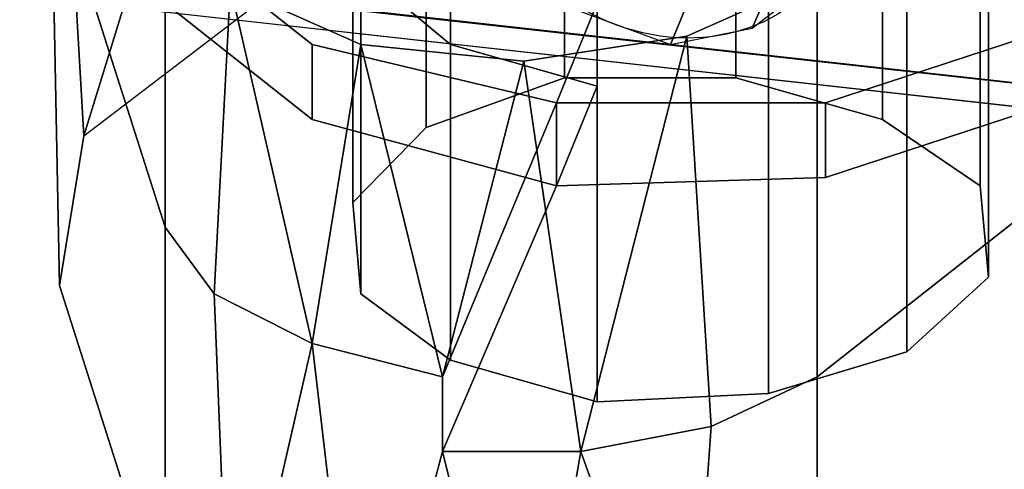
# Model space of a CAD drawing. Units: inches. Extents: x 20501 to 26201, y -2374 to 3753.
# Drawn here: x 23662 to 23708, y -566 to -545 of the extents above; entities that cross this region are included whole.
import ezdxf

# ---------------------------------------------------------------- set-up
doc = ezdxf.new("R2010")
doc.units = ezdxf.units.IN
doc.header["$MEASUREMENT"] = 0
doc.layers.add('HARDWOOD CWPg169.599', color=250, linetype='Continuous', lineweight=25)
doc.layers.add('МАФЫ НАШИ', color=250, linetype='Continuous', lineweight=25)

# ---------------------------------------------------------------- blocks, each defined once
blk = doc.blocks.new('пароьт78щ')
at = {"layer": 'МАФЫ НАШИ', "color": 18, "lineweight": 25}
for p, q in [((24162.962, -598.492), (23218.077, -493.24)), ((23218.077, -493.24), (24162.962, -598.492)), ((24162.962, -598.492), (23218.077, -493.24)), ((23218.077, -493.24), (24162.962, -598.492)), ((24164.476, -598.492), (23219.591, -493.626)), ((23219.591, -493.626), (24164.476, -598.492)), ((24164.476, -598.492), (23219.591, -493.626)), ((23219.591, -493.626), (24164.476, -598.492)), ((24163.719, -599.649), (23218.456, -494.397)), ((23218.456, -494.397), (24163.719, -599.649)), ((24163.719, -599.649), (23218.456, -494.397)), ((23218.456, -494.397), (24163.719, -599.649)), ((23682.006, -546.059), (23682.006, -527.939)), ((23682.006, -546.059), (23682.006, -527.939)), ((23682.006, -546.059), (23682.006, -527.939)), ((23682.006, -527.939), (23682.006, -546.059)), ((23687.303, -529.481), (23687.303, -547.601)), ((23687.303, -547.601), (23687.303, -529.481)), ((23687.303, -529.481), (23687.303, -547.601)), ((23687.303, -547.601), (23687.303, -529.481)), ((23671.032, -530.637), (23664.977, -550.3)), ((23671.032, -530.637), (23664.977, -550.3)), ((23664.977, -550.3), (23671.032, -530.637)), ((23671.032, -530.637), (23664.977, -550.3)), ((23680.87, -549.914), (23680.87, -531.408)), ((23680.87, -531.408), (23680.87, -549.914)), ((23680.87, -549.914), (23680.87, -531.408)), ((23680.87, -531.408), (23680.87, -549.914)), ((23696.007, -545.288), (23701.683, -532.18)), ((23701.683, -532.18), (23696.007, -545.288)), ((23696.007, -545.288), (23701.683, -532.18)), ((23701.683, -532.18), (23696.007, -545.288)), ((23692.223, -546.059), (23697.52, -532.951)), ((23697.52, -532.951), (23692.223, -546.059)), ((23692.223, -546.059), (23697.52, -532.951)), ((23697.52, -532.951), (23692.223, -546.059)), ((23695.25, -547.601), (23695.25, -532.951)), ((23695.25, -547.601), (23695.25, -532.951)), ((23695.25, -547.601), (23695.25, -532.951)), ((23695.25, -532.951), (23695.25, -547.601)), ((23702.061, -534.878), (23702.061, -549.529)), ((23702.061, -549.529), (23702.061, -534.878)), ((23702.061, -549.529), (23702.061, -534.878)), ((23702.061, -534.878), (23702.061, -549.529)), ((23663.464, -537.192), (23663.842, -557.24)), ((23663.842, -557.24), (23663.464, -537.192)), ((23663.464, -537.192), (23663.842, -557.24)), ((23663.842, -557.24), (23663.464, -537.192)), ((23664.22, -537.192), (23664.977, -550.3)), ((23664.977, -550.3), (23664.22, -537.192)), ((23664.977, -550.3), (23664.22, -537.192)), ((23706.602, -537.963), (23706.602, -552.613)), ((23706.602, -537.963), (23706.602, -552.613)), ((23706.602, -537.963), (23706.602, -552.613)), ((23706.602, -552.613), (23706.602, -537.963)), ((23677.465, -538.734), (23677.465, -553.384)), ((23677.465, -553.384), (23677.465, -538.734)), ((23677.465, -538.734), (23677.465, -553.384)), ((23677.465, -553.384), (23677.465, -538.734)), ((23663.842, -539.119), (23668.761, -554.541)), ((23668.761, -554.541), (23663.842, -539.119)), ((23663.842, -539.119), (23668.761, -554.541)), ((23668.761, -554.541), (23663.842, -539.119)), ((23663.842, -539.119), (23668.761, -554.541)), ((23668.761, -554.541), (23663.842, -539.119)), ((23663.842, -539.119), (23668.761, -554.541)), ((23668.761, -554.541), (23663.842, -539.119)), ((23668.761, -554.541), (23668.761, -539.89)), ((23668.761, -539.89), (23668.761, -554.541)), ((23668.761, -539.89), (23668.761, -554.541)), ((23668.761, -554.541), (23668.761, -539.89)), ((23675.573, -546.059), (23668.761, -540.661)), ((23675.573, -546.059), (23668.761, -540.661)), ((23668.761, -540.661), (23675.573, -546.059)), ((23668.761, -540.661), (23675.573, -546.059)), ((23675.573, -546.059), (23668.761, -540.661)), ((23675.573, -546.059), (23668.761, -540.661)), ((23668.761, -540.661), (23675.573, -546.059)), ((23668.761, -540.661), (23675.573, -546.059)), ((23703.196, -541.818), (23703.196, -560.324)), ((23703.196, -560.324), (23703.196, -541.818)), ((23703.196, -560.324), (23703.196, -541.818)), ((23703.196, -541.818), (23703.196, -560.324)), ((23706.981, -556.854), (23706.981, -542.204)), ((23706.981, -556.854), (23706.981, -542.204)), ((23706.981, -542.204), (23706.981, -556.854)), ((23706.981, -556.854), (23706.981, -542.204)), ((23677.843, -542.589), (23682.006, -546.059)), ((23677.843, -542.589), (23677.843, -557.625)), ((23682.006, -546.059), (23677.843, -542.589)), ((23677.843, -542.589), (23677.843, -557.625)), ((23682.006, -546.059), (23677.843, -542.589)), ((23677.843, -542.589), (23677.843, -557.625)), ((23677.843, -557.625), (23677.843, -542.589)), ((23677.843, -542.589), (23682.006, -546.059)), ((23682.006, -546.059), (23677.843, -542.589)), ((23677.843, -542.589), (23682.006, -546.059)), ((23677.843, -542.589), (23682.006, -546.059)), ((23682.006, -546.059), (23677.843, -542.589)), ((23699.034, -542.975), (23692.979, -545.673)), ((23692.979, -545.673), (23699.034, -542.975)), ((23699.034, -542.975), (23692.979, -545.673)), ((23692.979, -545.673), (23699.034, -542.975)), ((23696.007, -545.288), (23699.034, -542.975)), ((23696.007, -545.288), (23699.034, -542.975)), ((23699.034, -542.975), (23699.034, -561.481)), ((23699.034, -542.975), (23699.034, -561.481)), ((23699.034, -561.481), (23699.034, -542.975)), ((23699.034, -542.975), (23699.034, -561.481)), ((23671.789, -543.36), (23671.032, -557.625)), ((23671.032, -557.625), (23671.789, -543.36)), ((23671.789, -543.36), (23671.032, -557.625)), ((23677.843, -546.059), (23671.789, -543.36)), ((23675.573, -559.938), (23671.789, -543.36)), ((23671.789, -543.36), (23675.573, -559.938)), ((23677.843, -546.059), (23671.789, -543.36)), ((23675.573, -559.938), (23671.789, -543.36)), ((23671.789, -543.36), (23677.843, -546.059)), ((23671.789, -543.36), (23675.573, -559.938)), ((23664.977, -550.3), (23672.545, -544.517)), ((23664.977, -550.3), (23672.545, -544.517)), ((23664.977, -550.3), (23672.545, -544.517)), ((23675.573, -549.529), (23668.761, -544.131)), ((23668.761, -544.131), (23675.573, -549.529)), ((23668.761, -544.131), (23675.573, -549.529)), ((23668.761, -544.131), (23675.573, -549.529)), ((23675.573, -549.529), (23668.761, -544.131)), ((23668.761, -544.131), (23675.573, -549.529)), ((23675.573, -549.529), (23668.761, -544.131)), ((23675.573, -549.529), (23668.761, -544.131)), ((23688.817, -544.131), (23686.925, -548.758)), ((23686.925, -548.758), (23688.817, -544.131)), ((23686.925, -548.758), (23688.817, -544.131)), ((23688.817, -544.131), (23686.925, -548.758)), ((23688.817, -544.131), (23686.925, -548.758)), ((23686.925, -548.758), (23688.817, -544.131)), ((23686.925, -548.758), (23688.817, -544.131)), ((23688.817, -544.131), (23686.925, -548.758)), ((23688.06, -544.517), (23692.223, -546.059)), ((23688.06, -544.517), (23692.223, -546.059)), ((23688.817, -547.987), (23688.817, -544.131)), ((23688.817, -547.987), (23688.817, -544.131)), ((23688.817, -544.131), (23688.817, -547.987)), ((23688.817, -547.987), (23688.817, -544.131)), ((23688.817, -544.131), (23688.817, -547.987)), ((23688.817, -544.131), (23688.817, -547.987)), ((23688.817, -547.987), (23688.817, -544.131)), ((23688.817, -544.131), (23688.817, -547.987)), ((23696.763, -544.131), (23696.763, -562.252)), ((23696.763, -544.131), (23696.763, -562.252)), ((23696.763, -544.131), (23696.763, -562.252)), ((23696.763, -562.252), (23696.763, -544.131)), ((23692.223, -546.059), (23696.007, -545.288)), ((23692.223, -546.059), (23696.007, -545.288)), ((23699.412, -548.758), (23710.008, -545.288)), ((23710.008, -545.288), (23699.412, -548.758)), ((23699.412, -548.758), (23710.008, -545.288)), ((23699.412, -548.758), (23710.008, -545.288)), ((23699.412, -548.758), (23710.008, -545.288)), ((23710.008, -545.288), (23699.412, -548.758)), ((23710.008, -545.288), (23699.412, -548.758)), ((23710.008, -545.288), (23699.412, -548.758)), ((23692.979, -545.673), (23685.411, -546.83)), ((23685.411, -546.83), (23692.979, -545.673)), ((23692.979, -545.673), (23685.411, -546.83)), ((23692.979, -545.673), (23685.411, -546.83)), ((23692.979, -545.673), (23688.06, -564.95)), ((23692.979, -545.673), (23688.06, -564.95)), ((23688.06, -564.95), (23692.979, -545.673)), ((23692.979, -545.673), (23694.115, -563.794)), ((23694.115, -563.794), (23692.979, -545.673)), ((23694.115, -563.794), (23692.979, -545.673)), ((23694.115, -563.794), (23692.979, -545.673)), ((23675.573, -549.529), (23675.573, -546.059)), ((23675.573, -546.059), (23675.573, -549.529)), ((23686.925, -548.758), (23675.573, -546.059)), ((23686.925, -548.758), (23675.573, -546.059)), ((23675.573, -546.059), (23686.925, -548.758)), ((23675.573, -559.938), (23677.843, -546.059)), ((23675.573, -546.059), (23686.925, -548.758)), ((23675.573, -549.529), (23675.573, -546.059)), ((23675.573, -546.059), (23675.573, -549.529)), ((23686.925, -548.758), (23675.573, -546.059)), ((23686.925, -548.758), (23675.573, -546.059)), ((23675.573, -546.059), (23675.573, -549.529)), ((23675.573, -549.529), (23675.573, -546.059)), ((23675.573, -546.059), (23686.925, -548.758)), ((23675.573, -559.938), (23677.843, -546.059)), ((23675.573, -546.059), (23675.573, -549.529)), ((23675.573, -549.529), (23675.573, -546.059)), ((23675.573, -546.059), (23686.925, -548.758)), ((23675.573, -559.938), (23677.843, -546.059)), ((23677.843, -546.059), (23675.573, -559.938)), ((23685.411, -546.83), (23677.843, -546.059)), ((23685.411, -546.83), (23677.843, -546.059)), ((23677.843, -546.059), (23681.627, -561.481)), ((23681.627, -561.481), (23677.843, -546.059)), ((23677.843, -546.059), (23685.411, -546.83)), ((23685.411, -546.83), (23677.843, -546.059)), ((23677.843, -546.059), (23681.627, -561.481)), ((23677.843, -546.059), (23681.627, -561.481)), ((23682.006, -546.059), (23688.817, -547.987)), ((23688.817, -547.987), (23682.006, -546.059)), ((23682.006, -546.059), (23682.006, -560.709)), ((23682.006, -560.709), (23682.006, -546.059)), ((23688.817, -547.987), (23682.006, -546.059)), ((23682.006, -560.709), (23682.006, -546.059)), ((23682.006, -546.059), (23688.817, -547.987)), ((23682.006, -546.059), (23682.006, -560.709)), ((23688.817, -547.987), (23682.006, -546.059)), ((23688.817, -547.987), (23682.006, -546.059)), ((23682.006, -546.059), (23688.817, -547.987)), ((23688.817, -547.987), (23682.006, -546.059)), ((23685.411, -546.83), (23681.627, -561.481)), ((23685.411, -546.83), (23681.627, -561.481)), ((23681.627, -561.481), (23685.411, -546.83)), ((23685.411, -546.83), (23688.06, -564.95)), ((23688.06, -564.95), (23685.411, -546.83)), ((23685.411, -546.83), (23688.06, -564.95)), ((23688.06, -564.95), (23685.411, -546.83)), ((23680.87, -549.914), (23687.303, -547.601)), ((23687.303, -547.601), (23680.87, -549.914)), ((23680.87, -549.914), (23687.303, -547.601)), ((23680.87, -549.914), (23687.303, -547.601)), ((23687.303, -547.601), (23695.25, -547.601)), ((23695.25, -547.601), (23687.303, -547.601)), ((23687.303, -547.601), (23695.25, -547.601)), ((23687.303, -547.601), (23695.25, -547.601)), ((23702.061, -549.529), (23695.25, -547.601)), ((23702.061, -549.529), (23695.25, -547.601)), ((23695.25, -547.601), (23702.061, -549.529)), ((23695.25, -547.601), (23702.061, -549.529)), ((23688.817, -547.987), (23686.925, -552.613)), ((23686.925, -552.613), (23688.817, -547.987)), ((23686.925, -552.613), (23688.817, -547.987)), ((23688.817, -547.987), (23686.925, -552.613)), ((23688.817, -547.987), (23686.925, -552.613)), ((23686.925, -552.613), (23688.817, -547.987)), ((23686.925, -552.613), (23688.817, -547.987)), ((23688.817, -547.987), (23686.925, -552.613)), ((23688.817, -562.637), (23688.817, -547.987)), ((23688.817, -562.637), (23688.817, -547.987)), ((23688.817, -562.637), (23688.817, -547.987)), ((23688.817, -547.987), (23688.817, -562.637)), ((23699.034, -561.481), (23715.684, -548.372)), ((23699.034, -561.481), (23715.684, -548.372)), ((23699.034, -561.481), (23715.684, -548.372)), ((23699.034, -561.481), (23715.684, -548.372)), ((23715.684, -548.372), (23699.034, -561.481)), ((23715.684, -548.372), (23699.034, -561.481)), ((23699.034, -561.481), (23715.684, -548.372)), ((23715.684, -548.372), (23699.034, -561.481)), ((23681.627, -561.481), (23686.925, -548.758)), ((23681.627, -561.481), (23686.925, -548.758)), ((23686.925, -548.758), (23681.627, -561.481)), ((23686.925, -548.758), (23681.627, -561.481)), ((23686.925, -548.758), (23681.627, -561.481)), ((23681.627, -561.481), (23686.925, -548.758)), ((23686.925, -548.758), (23681.627, -561.481)), ((23681.627, -561.481), (23686.925, -548.758)), ((23686.925, -548.758), (23686.925, -552.613)), ((23686.925, -552.613), (23686.925, -548.758)), ((23686.925, -548.758), (23699.412, -548.758)), ((23686.925, -552.613), (23686.925, -548.758)), ((23686.925, -548.758), (23686.925, -552.613)), ((23699.412, -548.758), (23686.925, -548.758)), ((23686.925, -552.613), (23686.925, -548.758)), ((23686.925, -552.613), (23686.925, -548.758)), ((23686.925, -548.758), (23699.412, -548.758)), ((23686.925, -552.613), (23686.925, -548.758)), ((23686.925, -552.613), (23686.925, -548.758)), ((23686.925, -548.758), (23699.412, -548.758)), ((23686.925, -548.758), (23699.412, -548.758)), ((23686.925, -552.613), (23686.925, -548.758)), ((23686.925, -548.758), (23686.925, -552.613)), ((23699.412, -548.758), (23686.925, -548.758)), ((23686.925, -548.758), (23686.925, -552.613)), ((23686.925, -552.613), (23686.925, -548.758)), ((23699.412, -548.758), (23686.925, -548.758)), ((23686.925, -548.758), (23686.925, -552.613)), ((23686.925, -548.758), (23686.925, -552.613)), ((23699.412, -548.758), (23686.925, -548.758)), ((23686.925, -548.758), (23686.925, -552.613)), ((23686.925, -548.758), (23686.925, -552.613)), ((23710.008, -548.758), (23699.412, -552.228)), ((23699.412, -552.228), (23699.412, -548.758)), ((23699.412, -548.758), (23699.412, -552.228)), ((23710.008, -548.758), (23699.412, -552.228)), ((23699.412, -552.228), (23699.412, -548.758)), ((23699.412, -548.758), (23699.412, -552.228)), ((23699.412, -552.228), (23710.008, -548.758)), ((23710.008, -548.758), (23699.412, -552.228)), ((23699.412, -548.758), (23699.412, -552.228)), ((23699.412, -552.228), (23710.008, -548.758)), ((23699.412, -552.228), (23699.412, -548.758)), ((23710.008, -548.758), (23699.412, -552.228)), ((23699.412, -548.758), (23699.412, -552.228)), ((23699.412, -552.228), (23710.008, -548.758)), ((23699.412, -552.228), (23699.412, -548.758)), ((23699.412, -552.228), (23710.008, -548.758)), ((23686.925, -552.613), (23675.573, -549.529)), ((23675.573, -549.529), (23686.925, -552.613)), ((23675.573, -549.529), (23686.925, -552.613)), ((23675.573, -549.529), (23686.925, -552.613)), ((23686.925, -552.613), (23675.573, -549.529)), ((23675.573, -549.529), (23686.925, -552.613)), ((23686.925, -552.613), (23675.573, -549.529)), ((23686.925, -552.613), (23675.573, -549.529)), ((23706.602, -552.613), (23702.061, -549.529)), ((23706.602, -552.613), (23702.061, -549.529)), ((23702.061, -549.529), (23706.602, -552.613)), ((23702.061, -549.529), (23706.602, -552.613)), ((23677.465, -553.384), (23680.87, -549.914)), ((23677.465, -553.384), (23680.87, -549.914)), ((23680.87, -549.914), (23677.465, -553.384)), ((23677.465, -553.384), (23680.87, -549.914)), ((23663.842, -557.24), (23664.977, -550.3)), ((23663.842, -557.24), (23664.977, -550.3)), ((23664.977, -550.3), (23663.842, -557.24)), ((23663.842, -557.24), (23664.977, -550.3)), ((23699.412, -552.228), (23686.925, -552.613)), ((23699.412, -552.228), (23686.925, -552.613)), ((23686.925, -552.613), (23699.412, -552.228)), ((23699.412, -552.228), (23686.925, -552.613)), ((23686.925, -552.613), (23699.412, -552.228)), ((23699.412, -552.228), (23686.925, -552.613)), ((23686.925, -552.613), (23699.412, -552.228)), ((23686.925, -552.613), (23699.412, -552.228)), ((23686.925, -552.613), (23681.627, -564.95)), ((23681.627, -564.95), (23686.925, -552.613)), ((23681.627, -564.95), (23686.925, -552.613)), ((23686.925, -552.613), (23681.627, -564.95)), ((23681.627, -564.95), (23686.925, -552.613)), ((23686.925, -552.613), (23681.627, -564.95)), ((23686.925, -552.613), (23681.627, -564.95)), ((23681.627, -564.95), (23686.925, -552.613)), ((23706.602, -552.613), (23706.981, -556.854)), ((23706.981, -556.854), (23706.602, -552.613)), ((23706.602, -552.613), (23706.981, -556.854)), ((23706.602, -552.613), (23706.981, -556.854)), ((23677.843, -557.625), (23677.465, -553.384)), ((23677.843, -557.625), (23677.465, -553.384)), ((23677.465, -553.384), (23677.843, -557.625)), ((23677.843, -557.625), (23677.465, -553.384)), ((23668.761, -554.541), (23668.761, -572.661)), ((23668.761, -572.661), (23668.761, -554.541)), ((23668.761, -554.541), (23671.032, -557.625)), ((23671.032, -557.625), (23668.761, -554.541)), ((23668.761, -554.541), (23671.032, -557.625)), ((23671.032, -557.625), (23668.761, -554.541)), ((23668.761, -554.541), (23668.761, -572.661)), ((23671.032, -557.625), (23668.761, -554.541)), ((23668.761, -572.661), (23668.761, -554.541)), ((23668.761, -554.541), (23671.032, -557.625)), ((23668.761, -554.541), (23671.032, -557.625)), ((23671.032, -557.625), (23668.761, -554.541)), ((23703.196, -560.324), (23706.981, -556.854)), ((23706.981, -556.854), (23703.196, -560.324)), ((23703.196, -560.324), (23706.981, -556.854)), ((23706.981, -556.854), (23703.196, -560.324)), ((23668.761, -572.661), (23663.842, -557.24)), ((23668.761, -572.661), (23663.842, -557.24)), ((23663.842, -557.24), (23668.761, -572.661)), ((23668.761, -572.661), (23663.842, -557.24)), ((23671.032, -557.625), (23675.573, -559.938)), ((23675.573, -559.938), (23671.032, -557.625)), ((23671.032, -557.625), (23675.573, -559.938)), ((23671.789, -576.517), (23671.032, -557.625)), ((23671.032, -557.625), (23671.789, -576.517)), ((23675.573, -559.938), (23671.032, -557.625)), ((23671.789, -576.517), (23671.032, -557.625)), ((23671.032, -557.625), (23675.573, -559.938)), ((23671.032, -557.625), (23671.789, -576.517)), ((23671.032, -557.625), (23675.573, -559.938)), ((23675.573, -559.938), (23671.032, -557.625)), ((23677.843, -557.625), (23682.006, -560.709)), ((23682.006, -560.709), (23677.843, -557.625)), ((23677.843, -557.625), (23682.006, -560.709)), ((23682.006, -560.709), (23677.843, -557.625)), ((23675.573, -559.938), (23671.789, -576.517)), ((23671.789, -576.517), (23675.573, -559.938)), ((23675.573, -559.938), (23671.789, -576.517)), ((23681.627, -561.481), (23675.573, -559.938)), ((23677.843, -579.215), (23675.573, -559.938)), ((23675.573, -559.938), (23677.843, -579.215)), ((23675.573, -559.938), (23681.627, -561.481)), ((23681.627, -561.481), (23675.573, -559.938)), ((23681.627, -561.481), (23675.573, -559.938)), ((23677.843, -579.215), (23675.573, -559.938)), ((23675.573, -559.938), (23677.843, -579.215)), ((23675.573, -559.938), (23681.627, -561.481)), ((23675.573, -559.938), (23681.627, -561.481)), ((23681.627, -561.481), (23675.573, -559.938)), ((23696.763, -562.252), (23703.196, -560.324)), ((23703.196, -560.324), (23696.763, -562.252)), ((23696.763, -562.252), (23703.196, -560.324)), ((23703.196, -560.324), (23696.763, -562.252)), ((23682.006, -560.709), (23688.817, -562.637)), ((23688.817, -562.637), (23682.006, -560.709)), ((23682.006, -560.709), (23688.817, -562.637)), ((23688.817, -562.637), (23682.006, -560.709)), ((23681.627, -564.95), (23681.627, -561.481)), ((23681.627, -564.95), (23681.627, -561.481)), ((23681.627, -561.481), (23681.627, -564.95)), ((23681.627, -561.481), (23681.627, -564.95)), ((23681.627, -561.481), (23681.627, -564.95)), ((23681.627, -561.481), (23681.627, -564.95)), ((23681.627, -561.481), (23681.627, -564.95)), ((23681.627, -564.95), (23681.627, -561.481)), ((23699.034, -561.481), (23694.115, -563.794)), ((23694.115, -563.794), (23699.034, -561.481)), ((23699.034, -561.481), (23694.115, -563.794)), ((23694.115, -563.794), (23699.034, -561.481)), ((23694.115, -563.794), (23699.034, -561.481)), ((23694.115, -563.794), (23699.034, -561.481)), ((23699.034, -561.481), (23694.115, -563.794)), ((23699.034, -561.481), (23694.115, -563.794)), ((23699.034, -576.131), (23699.034, -561.481)), ((23699.034, -576.131), (23699.034, -561.481)), ((23699.034, -561.481), (23699.034, -576.131)), ((23699.034, -561.481), (23699.034, -576.131)), ((23696.763, -562.252), (23688.817, -562.637)), ((23696.763, -562.252), (23688.817, -562.637)), ((23688.817, -562.637), (23696.763, -562.252)), ((23696.763, -562.252), (23688.817, -562.637)), ((23694.115, -563.794), (23688.06, -564.95)), ((23688.06, -564.95), (23694.115, -563.794)), ((23694.115, -563.794), (23688.06, -564.95)), ((23688.06, -564.95), (23694.115, -563.794)), ((23688.06, -564.95), (23694.115, -563.794)), ((23688.06, -564.95), (23694.115, -563.794)), ((23694.115, -563.794), (23688.06, -564.95)), ((23692.979, -578.83), (23694.115, -563.794)), ((23694.115, -563.794), (23692.979, -578.83)), ((23692.979, -578.83), (23694.115, -563.794)), ((23677.843, -579.215), (23681.627, -564.95)), ((23677.843, -579.215), (23681.627, -564.95)), ((23681.627, -564.95), (23677.843, -579.215)), ((23685.411, -579.986), (23681.627, -564.95)), ((23681.627, -564.95), (23685.411, -579.986)), ((23688.06, -564.95), (23681.627, -564.95)), ((23681.627, -564.95), (23688.06, -564.95)), ((23685.411, -579.986), (23681.627, -564.95)), ((23681.627, -564.95), (23688.06, -564.95)), ((23681.627, -564.95), (23685.411, -579.986)), ((23681.627, -564.95), (23688.06, -564.95)), ((23681.627, -564.95), (23688.06, -564.95)), ((23681.627, -564.95), (23688.06, -564.95)), ((23688.06, -564.95), (23681.627, -564.95)), ((23688.06, -564.95), (23685.411, -579.986)), ((23688.06, -564.95), (23685.411, -579.986)), ((23688.06, -564.95), (23685.411, -579.986)), ((23685.411, -579.986), (23688.06, -564.95)), ((23688.06, -564.95), (23692.979, -578.83)), ((23692.979, -578.83), (23688.06, -564.95)), ((23688.06, -564.95), (23692.979, -578.83)), ((23692.979, -578.83), (23688.06, -564.95))]:
    blk.add_line(p, q, dxfattribs=at)
blk.add_ellipse((23692.033, -538.541), major_axis=(-7.688, 3.219), ratio=0.839328, start_param=1.605861491868172, end_param=7.889046799047758, dxfattribs=at)
blk.add_ellipse((23692.033, -538.541), major_axis=(-7.688, 3.219), ratio=0.839328, start_param=1.605861491868172, end_param=7.889046799047758, dxfattribs=at)

msp = doc.modelspace()

# ---------------------------------------------------------------- block references
at = {"layer": 'HARDWOOD CWPg169.599'}
msp.add_blockref('пароьт78щ', (0, 0), dxfattribs=at)

doc.saveas('drawing.dxf')
